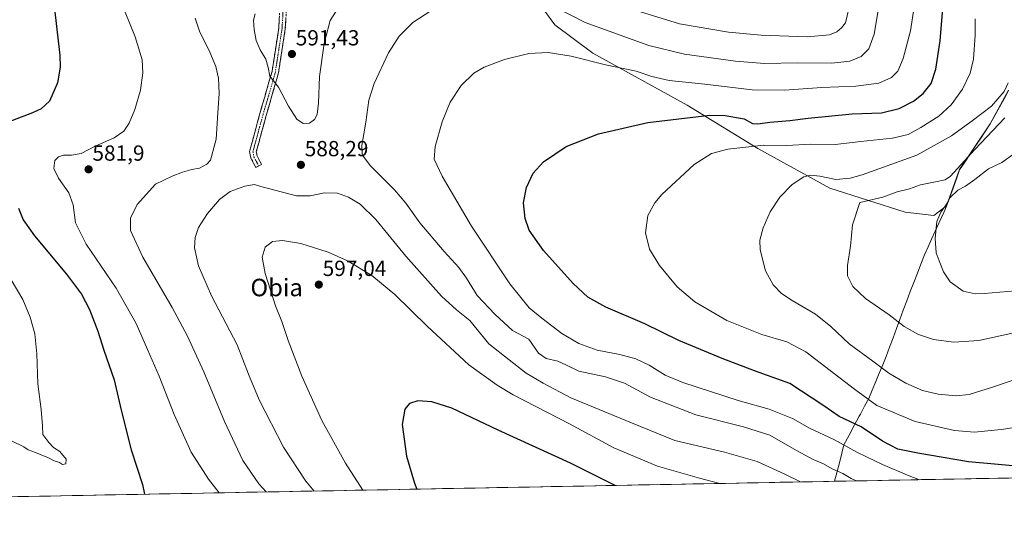
# Model space of a CAD drawing. Units: metres. Extents: x 627744 to 631195, y 4738869 to 4741247.
# Drawn here: x 628396 to 628847, y 4738870 to 4739099 of the extents above; entities that cross this region are included whole.
import ezdxf
from ezdxf.enums import TextEntityAlignment as Align

# ---------------------------------------------------------------- set-up
doc = ezdxf.new("R2010")
doc.units = ezdxf.units.M
doc.header["$MEASUREMENT"] = 0
doc.linetypes.add('TRAZO_Y_PUNTO', pattern=[1, 0.5, -0.25, 0, -0.25])
doc.linetypes.add('TRAZOSX2', pattern=[1.5, 1, -0.5])
for name, color, linetype, lineweight in [('Camino', 19, 'TRAZOSX2', 0), ('Camino Cxs', 19, 'Continuous', 0), ('Camino eje', 19, 'TRAZO_Y_PUNTO', 0), ('Carátula', 7, 'Continuous', 5), ('Cultivos herbáceos CxS', 92, 'Continuous', 0), ('Curva de nivel maestra', 36, 'Continuous', 30), ('Curva de nivel normal', 36, 'Continuous', 0), ('Municipio', 9, 'Continuous', 13), ('Municipio CxS', 142, 'Continuous', 0), ('Pastizal CxS', 92, 'Continuous', 0), ('Punto de cota en terreno', 7, 'Continuous', 0), ('Rótulo de punto de cota en terreno', 19, 'Continuous', 0), ('Texto cartográfico', 19, 'Continuous', 0)]:
    doc.layers.add(name, color=color, linetype=linetype, lineweight=lineweight)
doc.styles.add('Arial', font='txt', dxfattribs={"height": 0.2})

# ---------------------------------------------------------------- blocks, each defined once
blk = doc.blocks.new('*U150')
at = {"layer": 'Cultivos herbáceos CxS', "color": 92, "linetype": 'Continuous', "lineweight": 0}
for points in [[(629011.59, 4738892.3, 549.54), (627817.53, 4738869.87, 543.72)], [(628630.5, 4739111.24, 584.57), (628640.97, 4739096.84, 582.23), (628658.4, 4739083.87, 580.3), (628701.47, 4739060.01, 575.34), (628733.96, 4739040.24, 568.48), (628766.83, 4739022.09, 561.88), (628801.33, 4739010.98, 556.42), (628814.47, 4739009.52, 554.71), (628814.47, 4739009.52, 554.71), (628820.3, 4739013.9, 553.89), (628826.26, 4739030.54, 556.86), (628840.29, 4739051.57, 559.64), (628848.71, 4739066.91, 561.33)]]:
    blk.add_polyline3d(points, dxfattribs=at)
blk = doc.blocks.new('*U199')
at = {"layer": 'Curva de nivel normal', "color": 36, "linetype": 'Continuous', "lineweight": 0}
for points in [[(628807.89, 4738888.48, 580), (628802.38, 4738890.62, 580), (628790.95, 4738895.38, 580), (628779.52, 4738900.92, 580), (628768.7, 4738906.87, 580), (628757.54, 4738912.05, 580), (628749.79, 4738916.54, 580), (628739.09, 4738920.74, 580), (628724.88, 4738924.7, 580), (628699.57, 4738933.03, 580), (628691.45, 4738936.31, 580), (628684.1, 4738940.92, 580), (628678, 4738943.85, 580), (628670.75, 4738945.77, 580), (628660.34, 4738947.83, 580), (628651.86, 4738950.85, 580), (628644.12, 4738955.47, 580), (628634.95, 4738962.55, 580), (628629.19, 4738967.18, 580), (628620.31, 4738978.25, 580), (628602.73, 4739004.56, 580), (628589.32, 4739027.5, 580), (628585.74, 4739035.39, 580), (628586.21, 4739041.14, 580), (628589.36, 4739052.47, 580), (628593, 4739061.46, 580), (628598, 4739069.13, 580), (628603.87, 4739074.72, 580), (628608.52, 4739077.46, 580), (628617.93, 4739081.03, 580), (628629, 4739083.73, 580), (628637.92, 4739084.2, 580), (628648.48, 4739082.44, 580), (628664.1, 4739078.55, 580), (628678.17, 4739075.63, 580), (628685.39, 4739073.19, 580), (628693.28, 4739071.41, 580), (628709.68, 4739069.64, 580), (628731.28, 4739067.08, 580), (628746.09, 4739066.88, 580), (628763.18, 4739068.13, 580), (628778.73, 4739068.8, 580), (628789.32, 4739070.21, 580), (628795.14, 4739072.76, 580), (628797.98, 4739075.68, 580), (628800.36, 4739081.46, 580), (628803.8, 4739094.12, 580), (628805.46, 4739105.1, 580)], [(628441.85, 4739108.5, 580), (628448.83, 4739091.4, 580), (628451.94, 4739080.84, 580), (628452.36, 4739074.85, 580), (628451.16, 4739066.97, 580), (628448.58, 4739058.1, 580), (628446.06, 4739051.87, 580), (628443.54, 4739048.08, 580), (628439.15, 4739045.14, 580), (628430.48, 4739041.2, 580), (628424.03, 4739037.98, 580), (628419.7, 4739037.09, 580), (628416.03, 4739037.16, 580), (628413.7, 4739036.45, 580), (628411.95, 4739034.7, 580), (628411.55, 4739031.08, 580), (628413.65, 4739026.65, 580), (628418.43, 4739019.86, 580), (628420.46, 4739014.4, 580), (628421.51, 4739006.16, 580), (628426.39, 4738996.42, 580), (628440.09, 4738976.17, 580), (628449.24, 4738960.07, 580), (628454.4, 4738948.15, 580), (628459.84, 4738935.95, 580), (628466.58, 4738918.37, 580), (628474.43, 4738901.14, 580), (628482.33, 4738888.75, 580), (628487.19, 4738882.45, 580)]]:
    blk.add_polyline3d(points, dxfattribs=at)
blk = doc.blocks.new('*U201')
at = {"layer": 'Curva de nivel normal', "color": 36, "linetype": 'Continuous', "lineweight": 0}
blk.add_polyline3d([(628851.16, 4738955.69, 560), (628835.09, 4738952.31, 560), (628823.64, 4738951.46, 560), (628814.32, 4738952.63, 560), (628807.48, 4738954.95, 560), (628800.93, 4738958.63, 560), (628794.02, 4738963.96, 560), (628783.19, 4738971.44, 560), (628777.4, 4738977, 560), (628774.92, 4738981.93, 560), (628774.91, 4738986.62, 560), (628776.35, 4738995.47, 560), (628777.18, 4739005.3, 560), (628780.64, 4739015.47, 560), (628791.15, 4739017.93, 560), (628797.64, 4739020.38, 560), (628803.29, 4739021.7, 560), (628808.31, 4739023.5, 560), (628815.24, 4739024.97, 560), (628819.61, 4739025.83, 560), (628822.13, 4739027.48, 560), (628833.22, 4739039.73, 560), (628847.03, 4739054.31, 560)], dxfattribs=at)
blk = doc.blocks.new('*U208')
at = {"layer": 'Curva de nivel normal', "color": 36, "linetype": 'Continuous', "lineweight": 0}
for points in [[(628503.71, 4739101.83, 590), (628503.01, 4739099.02, 590), (628503.23, 4739094.71, 590), (628504.25, 4739089.69, 590), (628506, 4739085.36, 590), (628508.63, 4739081.06, 590), (628509.64, 4739077.38, 590), (628510.48, 4739073.39, 590), (628514.4, 4739068.35, 590), (628519.01, 4739059.67, 590), (628522.84, 4739053.62, 590), (628525.74, 4739051.7, 590), (628528.54, 4739051.8, 590), (628530.86, 4739053.47, 590), (628532.16, 4739055.8, 590), (628532.76, 4739060.98, 590), (628533.18, 4739073.17, 590), (628535.26, 4739088.3, 590), (628538.13, 4739098.79, 590), (628543.01, 4739106.43, 590)], [(628677.73, 4739103.52, 590), (628697.99, 4739097.34, 590), (628720.44, 4739093.55, 590), (628735.44, 4739092.08, 590), (628756.43, 4739091.38, 590), (628766.73, 4739092.26, 590), (628770.08, 4739093.6, 590), (628772.25, 4739095.46, 590), (628774, 4739097.79, 590), (628776.5, 4739107.94, 590)]]:
    blk.add_polyline3d(points, dxfattribs=at)
blk = doc.blocks.new('*U214')
at = {"layer": 'Curva de nivel normal', "color": 36, "linetype": 'Continuous', "lineweight": 0}
for points in [[(628778.92, 4738887.93, 585), (628776.62, 4738889.06, 585), (628772.82, 4738891.3, 585), (628767.94, 4738893.45, 585), (628763.92, 4738895.76, 585), (628759.26, 4738897.77, 585), (628751.61, 4738901.78, 585), (628739.31, 4738908.81, 585), (628727.4, 4738912.69, 585), (628705.45, 4738918.14, 585), (628684.72, 4738926.28, 585), (628672.78, 4738932.7, 585), (628664.2, 4738935.62, 585), (628651.99, 4738938.13, 585), (628645.94, 4738941.08, 585), (628642.26, 4738942.74, 585), (628636.91, 4738944.02, 585), (628633.39, 4738946.44, 585), (628628.99, 4738952.8, 585), (628621.5, 4738956.76, 585), (628613.5, 4738964.27, 585), (628605.34, 4738972.81, 585), (628600.44, 4738980.86, 585), (628597.05, 4738985.66, 585), (628590.22, 4738992.97, 585), (628579.06, 4739006.18, 585), (628572.77, 4739015.23, 585), (628567.52, 4739021.3, 585), (628556.54, 4739032.2, 585), (628552.69, 4739037.31, 585), (628552.6, 4739041.6, 585), (628554.46, 4739052.24, 585), (628555.77, 4739062.3, 585), (628558.16, 4739069.92, 585), (628564.81, 4739083.96, 585), (628569.73, 4739091.69, 585), (628575.96, 4739097.89, 585), (628584.1, 4739103.24, 585)], [(628641.95, 4739104.48, 585), (628654.82, 4739097.95, 585), (628683.96, 4739087.42, 585), (628700.27, 4739083.42, 585), (628723.74, 4739080.19, 585), (628736.99, 4739079.21, 585), (628751.98, 4739079.43, 585), (628767.73, 4739079.34, 585), (628775.97, 4739080.18, 585), (628781.26, 4739082.35, 585), (628784.7, 4739085.87, 585), (628787.22, 4739092.51, 585), (628789.12, 4739104.27, 585)], [(628476.21, 4739099.98, 585), (628478.2, 4739093.97, 585), (628482.91, 4739084.35, 585), (628485.65, 4739077.76, 585), (628486.92, 4739072.38, 585), (628487.3, 4739065.35, 585), (628486.63, 4739056.55, 585), (628485.84, 4739044.48, 585), (628483.21, 4739034.88, 585), (628481.63, 4739033.07, 585), (628478.27, 4739031.26, 585), (628474.67, 4739030.56, 585), (628470.47, 4739029.36, 585), (628465.78, 4739027.47, 585), (628458.17, 4739023.8, 585), (628449.71, 4739014.57, 585), (628446.58, 4739008.24, 585), (628446.58, 4739002.68, 585), (628452.24, 4738990.35, 585), (628465.73, 4738967.42, 585), (628472.8, 4738954.22, 585), (628480.21, 4738937.91, 585), (628489.69, 4738915.15, 585), (628498.08, 4738897.22, 585), (628505.39, 4738886.64, 585), (628508.74, 4738882.86, 585)]]:
    blk.add_polyline3d(points, dxfattribs=at)
blk = doc.blocks.new('*U215')
at = {"layer": 'Curva de nivel normal', "color": 36, "linetype": 'Continuous', "lineweight": 0}
blk.add_polyline3d([(628855.3, 4738975.28, 555), (628837.71, 4738973.71, 555), (628833.45, 4738973.67, 555), (628827.86, 4738974.85, 555), (628821.96, 4738979.07, 555), (628818.87, 4738983.76, 555), (628816.88, 4738988.81, 555), (628815.59, 4738992.34, 555), (628815.1, 4738998.98, 555), (628815.85, 4739006.77, 555), (628817.67, 4739011.04, 555), (628819.72, 4739013.83, 555), (628821.99, 4739017.71, 555), (628825.51, 4739021.1, 555), (628828.97, 4739022.95, 555), (628833.28, 4739026.02, 555), (628839.5, 4739030.84, 555), (628845.64, 4739033.78, 555), (628851.64, 4739038.1, 555)], dxfattribs=at)
blk = doc.blocks.new('*U226')
at = {"layer": 'Curva de nivel normal', "color": 36, "linetype": 'Continuous', "lineweight": 0}
blk.add_polyline3d([(628858.46, 4738936.72, 565), (628841.37, 4738930.82, 565), (628830.64, 4738927.52, 565), (628824.66, 4738926.93, 565), (628816.41, 4738927.68, 565), (628809.34, 4738929.28, 565), (628801.61, 4738932.7, 565), (628793.83, 4738937.3, 565), (628786.49, 4738942.85, 565), (628775.66, 4738950.78, 565), (628767.26, 4738958.71, 565), (628760.26, 4738964.25, 565), (628749.58, 4738970.5, 565), (628744.78, 4738973.81, 565), (628740.93, 4738977.75, 565), (628737.42, 4738984.23, 565), (628735.01, 4738993.74, 565), (628734.78, 4738998.14, 565), (628736.37, 4739003.8, 565), (628739.6, 4739011.22, 565), (628743.96, 4739017.93, 565), (628749.65, 4739023.72, 565), (628754.98, 4739027.22, 565), (628757.98, 4739028.02, 565), (628762.31, 4739027.5, 565), (628769.64, 4739026.02, 565), (628776.16, 4739026.65, 565), (628781.65, 4739028.14, 565), (628806.65, 4739037.14, 565), (628822.64, 4739046.08, 565), (628831.96, 4739052.88, 565), (628840.93, 4739059.65, 565), (628846.72, 4739066.37, 565), (628848.49, 4739070.26, 565)], dxfattribs=at)
blk = doc.blocks.new('*U233')
at = {"layer": 'Curva de nivel normal', "color": 36, "linetype": 'Continuous', "lineweight": 0}
for points in [[(628862.97, 4738914.1, 570), (628845.32, 4738911.45, 570), (628833.14, 4738910.23, 570), (628823.93, 4738910.95, 570), (628805.95, 4738915.16, 570), (628788.44, 4738922.45, 570), (628778.14, 4738929.97, 570), (628755.91, 4738947.07, 570), (628747.13, 4738951.62, 570), (628735.65, 4738955, 570), (628719.73, 4738961.35, 570), (628704.99, 4738970.01, 570), (628696.98, 4738976.76, 570), (628688.89, 4738986.56, 570), (628684.35, 4738994.08, 570), (628682.47, 4739001.54, 570), (628683.52, 4739009.47, 570), (628686.71, 4739015.3, 570), (628689.98, 4739019.14, 570), (628704.72, 4739032.9, 570), (628712.61, 4739037.94, 570), (628720.08, 4739039.87, 570), (628736.61, 4739041.73, 570), (628747.14, 4739041.59, 570), (628757.94, 4739042.26, 570), (628769.32, 4739042.09, 570), (628780.98, 4739043.42, 570), (628795.49, 4739044.91, 570), (628802.68, 4739046.68, 570), (628808.48, 4739049.77, 570), (628816.7, 4739055.08, 570), (628822.42, 4739060.14, 570), (628827.62, 4739067.46, 570), (628831.16, 4739074.79, 570), (628832.62, 4739081.13, 570), (628833.46, 4739092.06, 570), (628833.39, 4739099.53, 570)], [(628392.01, 4738980.11, 570), (628397.31, 4738971.09, 570), (628400.77, 4738962.98, 570), (628402.85, 4738955.37, 570), (628403.69, 4738946.18, 570), (628404.24, 4738932.34, 570), (628405.82, 4738920.6, 570), (628406.43, 4738913.22, 570), (628406.48, 4738909.23, 570), (628409.26, 4738905.58, 570), (628411.42, 4738903.17, 570), (628414.3, 4738901.38, 570), (628417.2, 4738897.9, 570), (628416.98, 4738895.76, 570), (628415.53, 4738895.41, 570), (628414.19, 4738896.31, 570), (628411.65, 4738897.11, 570), (628409.08, 4738898.44, 570), (628403.2, 4738900.98, 570), (628399.84, 4738902.13, 570), (628397.75, 4738903.6, 570), (628392.45, 4738906.2, 570)]]:
    blk.add_polyline3d(points, dxfattribs=at)
blk = doc.blocks.new('*U240')
at = {"layer": 'Curva de nivel maestra', "color": 36, "linetype": 'Continuous', "lineweight": 30}
for points in [[(628855.8, 4738894.31, 575), (628830.4, 4738896.59, 575), (628807.14, 4738900.64, 575), (628797.94, 4738902.45, 575), (628790.9, 4738906.07, 575), (628781.14, 4738912.64, 575), (628771.19, 4738917.36, 575), (628764.15, 4738922.32, 575), (628748.61, 4738932.54, 575), (628732.43, 4738938.33, 575), (628717.63, 4738944.07, 575), (628697.68, 4738952.26, 575), (628682.1, 4738959.92, 575), (628664.36, 4738967.54, 575), (628656.02, 4738972.08, 575), (628649.41, 4738978.32, 575), (628635.79, 4738993.43, 575), (628629.26, 4739002.79, 575), (628627.32, 4739008.14, 575), (628626.56, 4739015.29, 575), (628627.97, 4739022.41, 575), (628631.03, 4739028.96, 575), (628635.75, 4739034.14, 575), (628646.13, 4739041.05, 575), (628661, 4739046.91, 575), (628683.55, 4739052.15, 575), (628711.9, 4739055.51, 575), (628718.91, 4739055.34, 575), (628727.58, 4739053.72, 575), (628731.52, 4739051.66, 575), (628733.96, 4739051.43, 575), (628739.44, 4739052.25, 575), (628748.48, 4739052.96, 575), (628756.96, 4739054.12, 575), (628777.01, 4739056.1, 575), (628790.51, 4739056.48, 575), (628798.53, 4739058.46, 575), (628805.1, 4739061.96, 575), (628809.65, 4739065.43, 575), (628813.25, 4739070.04, 575), (628815.38, 4739076.62, 575), (628817.38, 4739089.52, 575), (628818.59, 4739104.31, 575)], [(628389.01, 4739147.09, 575), (628396.72, 4739134.3, 575), (628405.5, 4739122.63, 575), (628409.49, 4739115.67, 575), (628411.75, 4739105.34, 575), (628414.27, 4739082.9, 575), (628414.38, 4739077.45, 575), (628413.27, 4739070.32, 575), (628409.63, 4739061.92, 575), (628405.71, 4739058.4, 575), (628401.76, 4739056.61, 575), (628383.31, 4739049.53, 575)], [(628395.42, 4739012.86, 575), (628397.5, 4739007.59, 575), (628402.76, 4739000.12, 575), (628417.28, 4738982.58, 575), (628424.19, 4738973.51, 575), (628427.9, 4738966.48, 575), (628431.71, 4738956.48, 575), (628434.47, 4738947.83, 575), (628439.16, 4738934.27, 575), (628442.41, 4738920.35, 575), (628447.01, 4738902.09, 575), (628452.18, 4738886.29, 575), (628453, 4738881.81, 575)]]:
    blk.add_polyline3d(points, dxfattribs=at)
blk = doc.blocks.new('5PATER')
at = {"layer": 'Carátula', "linetype": 'Continuous', "lineweight": 5}
h = blk.add_hatch(color=250, dxfattribs=at)
edge = h.paths.add_edge_path()
edge.add_ellipse((0, 0.01), major_axis=(-1.33, -1.34), ratio=0.999422, start_angle=0, end_angle=360)

msp = doc.modelspace()

# ---------------------------------------------------------------- linework, layer by layer
at = {"layer": 'Camino', "color": 19, "linetype": 'TRAZOSX2', "lineweight": 0}
for points in [[(628505.35, 4739032.21), (628503.98, 4739031.51), (628501.75, 4739035.83), (628501.15, 4739038.76), (628505.89, 4739056.18), (628511.49, 4739075.58), (628514.53, 4739095.27), (628516.36, 4739127.43)], [(628519.37, 4739127.22), (628517.54, 4739094.96), (628514.44, 4739074.93), (628508.79, 4739055.37), (628504.25, 4739038.67), (628504.63, 4739036.85), (628506.67, 4739032.89), (628505.35, 4739032.21)]]:
    msp.add_lwpolyline(points, dxfattribs=at)
at = {"layer": 'Camino Cxs', "color": 19, "linetype": 'Continuous', "lineweight": 0}
msp.add_polyline3d([(628517.8, 4739099.57, 592.9), (628517.54, 4739094.96, 592.46), (628516.92, 4739090.95, 592.12), (628516.3, 4739086.95, 591.69), (628515.68, 4739082.94, 591.2), (628515.06, 4739078.94, 590.77), (628514.44, 4739074.93, 590.37), (628513.31, 4739071.02, 589.96), (628512.18, 4739067.11, 589.48), (628511.05, 4739063.19, 588.92), (628509.92, 4739059.28, 588.64), (628508.79, 4739055.37, 588.35), (628507.66, 4739051.2, 588.02), (628506.52, 4739047.02, 587.71), (628505.39, 4739042.85, 587.47), (628504.25, 4739038.67, 587.2), (628504.63, 4739036.85, 587.21), (628506.67, 4739032.89, 587.53), (628503.98, 4739031.51, 587.56), (628501.75, 4739035.83, 587.03), (628501.15, 4739038.76, 587.01), (628502.34, 4739043.12, 587.23), (628503.52, 4739047.47, 587.2), (628504.71, 4739051.83, 587.52), (628505.89, 4739056.18, 588.01), (628507.01, 4739060.06, 588.27), (628508.13, 4739063.94, 588.37), (628509.25, 4739067.82, 588.92), (628510.37, 4739071.7, 589.58), (628511.49, 4739075.58, 590.22), (628512.25, 4739080.5, 590.59), (628513.01, 4739085.43, 590.92), (628513.77, 4739090.35, 591.41), (628514.53, 4739095.27, 591.99), (628514.79, 4739099.86, 592.53)], dxfattribs=at)
at = {"layer": 'Camino eje', "color": 19, "linetype": 'TRAZO_Y_PUNTO', "lineweight": 0}
msp.add_lwpolyline([(628516.95, 4739111.25), (628516.04, 4739095.12), (628514.52, 4739085.27), (628512.97, 4739075.26), (628507.34, 4739055.78), (628505.07, 4739047.43), (628502.7, 4739038.72), (628503.19, 4739036.34), (628505.35, 4739032.21)], dxfattribs=at)
at = {"layer": 'Cultivos herbáceos CxS', "color": 92, "linetype": 'Continuous', "lineweight": 0}
for points in [[(628852.99, 4739307.94, 575.11), (628831.05, 4739307.82, 582.67), (628815.07, 4739307.74, 588.03), (628809.91, 4739281.85, 591.32), (628809.91, 4739256.9, 593.25), (628811.05, 4739231.94, 592.68), (628806.51, 4739217.19, 591.43), (628776.15, 4739194.42, 595.57), (628712.59, 4739165.74, 613.43), (628699.24, 4739166.09, 613.16), (628584.25, 4739195.4, 607.07), (628595.43, 4739177.85, 600.79), (628609.22, 4739156.53, 595.28), (628618.52, 4739137.03, 590.11), (628630.5, 4739111.24, 584.57), (628640.97, 4739096.84, 582.23), (628658.4, 4739083.87, 580.3), (628701.47, 4739060.01, 575.34), (628733.96, 4739040.24, 568.48), (628766.83, 4739022.09, 561.88), (628801.33, 4739010.98, 556.42), (628814.47, 4739009.52, 554.71)], [(628814.47, 4739009.52, 554.71), (628820.3, 4739013.9, 553.89), (628826.26, 4739030.54, 556.86), (628840.29, 4739051.57, 559.64), (628848.71, 4739066.91, 561.33)], [(629011.59, 4738892.3, 549.54), (627817.53, 4738869.87, 543.72)]]:
    msp.add_polyline3d(points, dxfattribs=at)
at = {"layer": 'Curva de nivel maestra', "color": 36, "linetype": 'Continuous', "lineweight": 30}
msp.add_polyline3d([(628668.57, 4738885.86, 600), (628648.1, 4738896.01, 600), (628615, 4738911.16, 600), (628593.82, 4738921.2, 600), (628584.56, 4738924.12, 600), (628578.21, 4738924.54, 600), (628574.35, 4738923.38, 600), (628572.28, 4738920.82, 600), (628571.05, 4738913.82, 600), (628573.1, 4738899.25, 600), (628576.7, 4738886.91, 600), (628577.81, 4738884.15, 600)], dxfattribs=at)
at = {"layer": 'Curva de nivel normal', "color": 36, "linetype": 'Continuous', "lineweight": 0}
for points in [[(628753.46, 4738887.45, 590), (628746.18, 4738890.95, 590), (628733.57, 4738896.74, 590), (628718.61, 4738901.11, 590), (628695.9, 4738906.4, 590), (628676, 4738914.51, 590), (628648.34, 4738925.94, 590), (628635.67, 4738932.69, 590), (628627.8, 4738937.3, 590), (628620, 4738943.37, 590), (628610.74, 4738950.77, 590), (628602, 4738961.44, 590), (628595.99, 4738966.32, 590), (628589.1, 4738972.6, 590), (628572.65, 4738990.83, 590), (628559, 4739007.7, 590), (628551.79, 4739014.71, 590), (628546.45, 4739017.9, 590), (628541.46, 4739019.68, 590), (628535.46, 4739019.96, 590), (628528.85, 4739018.46, 590), (628522.69, 4739018.49, 590), (628512.75, 4739021.16, 590), (628506.36, 4739022.77, 590), (628503.36, 4739023.67, 590), (628499.02, 4739023.01, 590), (628492.36, 4739020.45, 590), (628487.36, 4739016.8, 590), (628481.96, 4739010.48, 590), (628477.84, 4739003.97, 590), (628476.26, 4738999.45, 590), (628475.94, 4738994.65, 590), (628477.76, 4738986.5, 590), (628483.77, 4738972.74, 590), (628495.46, 4738950.31, 590), (628500.69, 4738936.84, 590), (628505.55, 4738925.01, 590), (628516.75, 4738903.38, 590), (628526.95, 4738887.87, 590), (628530.75, 4738883.27, 590)], [(628716.45, 4738886.76, 595), (628707.16, 4738889.11, 595), (628687.9, 4738894.62, 595), (628667.97, 4738903.15, 595), (628647.62, 4738914.1, 595), (628621.89, 4738927.37, 595), (628614.54, 4738931.72, 595), (628601.63, 4738941.14, 595), (628582.45, 4738958.74, 595), (628567.72, 4738973.31, 595), (628557.1, 4738981.99, 595), (628546.08, 4738988.71, 595), (628537.13, 4738992.69, 595), (628524.68, 4738996.61, 595), (628516.32, 4738998.1, 595), (628511.72, 4738997.62, 595), (628508.28, 4738995.03, 595), (628506.91, 4738990.38, 595), (628508.3, 4738982.95, 595), (628512.98, 4738968.15, 595), (628515.88, 4738961.01, 595), (628518.84, 4738952.29, 595), (628525.05, 4738935.97, 595), (628534.31, 4738915.57, 595), (628545.15, 4738896.01, 595), (628552.99, 4738883.69, 595)]]:
    msp.add_polyline3d(points, dxfattribs=at)
at = {"layer": 'Municipio', "color": 9, "linetype": 'Continuous', "lineweight": 13}
msp.add_polyline3d([(628848.73, 4739066.79, 563.36), (628846.63, 4739062.96, 563), (628844.53, 4739059.12, 562.32), (628842.42, 4739055.29, 561.78), (628840.32, 4739051.45, 561.21), (628837.98, 4739047.95, 560.89), (628835.64, 4739044.44, 560.22), (628833.3, 4739040.94, 559.9), (628830.96, 4739037.43, 559.6), (628828.62, 4739033.93, 559.73), (628826.28, 4739030.42, 559.07), (628824.79, 4739026.26, 557.69), (628823.3, 4739022.1, 556.6), (628821.82, 4739017.94, 554.86), (628820.33, 4739013.78, 554.68), (628819.01, 4739010.89, 554.62), (628817.97, 4739008.62, 554.54), (628816.93, 4739006.34, 554.68), (628816.76, 4739005.96, 554.69), (628815.11, 4739002.35, 554.88), (628813.46, 4738998.73, 555.16), (628811.81, 4738995.12, 555.45), (628810.16, 4738991.51, 555.66), (628808.55, 4738987.29, 555.93), (628806.94, 4738983.07, 556.31), (628805.33, 4738978.86, 556.79), (628803.71, 4738974.64, 557.3), (628802.1, 4738970.42, 557.91), (628800.49, 4738966.2, 558.65), (628798.93, 4738961.94, 559.54), (628797.37, 4738957.68, 560.42), (628795.81, 4738953.43, 561.27), (628794.25, 4738949.17, 562.31), (628792.69, 4738944.91, 563.35), (628791.09, 4738941.07, 564.44), (628789.5, 4738937.23, 565.58), (628787.9, 4738933.4, 566.87), (628786.31, 4738929.56, 568.08), (628784.71, 4738925.72, 569.38), (628782.78, 4738922.14, 570.79), (628780.85, 4738918.56, 572.09), (628780.34, 4738917.61, 572.7), (628777.99, 4738913.24, 575.45), (628775.64, 4738908.88, 577.72), (628773.29, 4738904.51, 579.69), (628772.37, 4738900.68, 581.44), (628771.44, 4738896.84, 583.13), (628770.19, 4738892.29, 584.85), (628768.93, 4738887.74, 586.64)], dxfattribs=at)
msp.add_polyline3d([(628848.73, 4739066.79, 563.36), (628846.63, 4739062.96, 563), (628844.53, 4739059.12, 562.32), (628842.42, 4739055.29, 561.78), (628840.32, 4739051.45, 561.21), (628837.98, 4739047.95, 560.89), (628835.64, 4739044.44, 560.22), (628833.3, 4739040.94, 559.9), (628830.96, 4739037.43, 559.6), (628828.62, 4739033.93, 559.73), (628826.28, 4739030.42, 559.07), (628824.79, 4739026.26, 557.69), (628823.3, 4739022.1, 556.6), (628821.82, 4739017.94, 554.86), (628820.33, 4739013.78, 554.68), (628819.01, 4739010.89, 554.62), (628817.97, 4739008.62, 554.54), (628816.93, 4739006.34, 554.68), (628816.76, 4739005.96, 554.69), (628815.11, 4739002.35, 554.88), (628813.46, 4738998.73, 555.16), (628811.81, 4738995.12, 555.45), (628810.16, 4738991.51, 555.66), (628808.55, 4738987.29, 555.93), (628806.94, 4738983.07, 556.31), (628805.33, 4738978.86, 556.79), (628803.71, 4738974.64, 557.3), (628802.1, 4738970.42, 557.91), (628800.49, 4738966.2, 558.65), (628798.93, 4738961.94, 559.54), (628797.37, 4738957.68, 560.42), (628795.81, 4738953.43, 561.27), (628794.25, 4738949.17, 562.31), (628792.69, 4738944.91, 563.35), (628791.09, 4738941.07, 564.44), (628789.5, 4738937.23, 565.58), (628787.9, 4738933.4, 566.87), (628786.31, 4738929.56, 568.08), (628784.71, 4738925.72, 569.38), (628782.78, 4738922.14, 570.79), (628780.85, 4738918.56, 572.09), (628780.34, 4738917.61, 572.7), (628777.99, 4738913.24, 575.45), (628775.64, 4738908.88, 577.72), (628773.29, 4738904.51, 579.69), (628772.37, 4738900.68, 581.44), (628771.44, 4738896.84, 583.13), (628770.19, 4738892.29, 584.85), (628768.93, 4738887.74, 586.64)], dxfattribs=at)
at = {"layer": 'Municipio CxS', "color": 142, "linetype": 'Continuous', "lineweight": 0}
for points in [[(628848.73, 4739066.79, 563.36), (628846.63, 4739062.96, 563), (628844.53, 4739059.12, 562.32), (628842.42, 4739055.29, 561.78), (628840.32, 4739051.45, 561.21), (628837.98, 4739047.95, 560.89), (628835.64, 4739044.44, 560.22), (628833.3, 4739040.94, 559.9), (628830.96, 4739037.43, 559.6), (628828.62, 4739033.93, 559.73), (628826.28, 4739030.42, 559.07), (628824.79, 4739026.26, 557.69), (628823.3, 4739022.1, 556.6), (628821.82, 4739017.94, 554.86), (628820.33, 4739013.78, 554.68), (628819.01, 4739010.89, 554.62), (628817.97, 4739008.62, 554.54), (628816.93, 4739006.34, 554.68), (628816.76, 4739005.96, 554.69), (628815.11, 4739002.35, 554.88), (628813.46, 4738998.73, 555.16), (628811.81, 4738995.12, 555.45), (628810.16, 4738991.51, 555.66), (628808.55, 4738987.29, 555.93), (628806.94, 4738983.07, 556.31), (628805.33, 4738978.86, 556.79), (628803.71, 4738974.64, 557.3), (628802.1, 4738970.42, 557.91), (628800.49, 4738966.2, 558.65), (628798.93, 4738961.94, 559.54), (628797.37, 4738957.68, 560.42), (628795.81, 4738953.43, 561.27), (628794.25, 4738949.17, 562.31), (628792.69, 4738944.91, 563.35), (628791.09, 4738941.07, 564.44), (628789.5, 4738937.23, 565.58), (628787.9, 4738933.4, 566.87), (628786.31, 4738929.56, 568.08), (628784.71, 4738925.72, 569.38), (628782.78, 4738922.14, 570.79), (628780.85, 4738918.56, 572.09), (628780.34, 4738917.61, 572.7), (628777.99, 4738913.24, 575.45), (628775.64, 4738908.88, 577.72), (628773.29, 4738904.51, 579.69), (628772.37, 4738900.68, 581.44), (628771.44, 4738896.84, 583.13), (628770.19, 4738892.29, 584.85), (628768.93, 4738887.74, 586.64), (628763.95, 4738887.65, 587.37), (628758.96, 4738887.56, 588.32), (628753.98, 4738887.46, 589.28), (628748.99, 4738887.37, 590.38), (628744, 4738887.28, 591.3), (628739.02, 4738887.18, 592.09), (628734.03, 4738887.09, 592.95), (628729.05, 4738887, 593.71), (628724.06, 4738886.9, 594.35), (628719.07, 4738886.81, 594.76), (628714.09, 4738886.71, 595.03), (628709.1, 4738886.62, 595.33), (628704.12, 4738886.53, 595.71), (628699.13, 4738886.43, 596.1), (628694.14, 4738886.34, 596.51), (628689.16, 4738886.25, 597.06), (628684.17, 4738886.15, 597.65), (628679.19, 4738886.06, 598.21), (628674.2, 4738885.96, 598.82), (628669.22, 4738885.87, 599.49), (628664.23, 4738885.78, 600.29), (628659.24, 4738885.68, 601.17), (628654.26, 4738885.59, 601.92), (628649.27, 4738885.5, 602.57), (628644.29, 4738885.4, 603.04), (628639.3, 4738885.31, 603.32), (628634.31, 4738885.22, 603.48), (628629.33, 4738885.12, 603.51), (628624.34, 4738885.03, 603.45), (628619.36, 4738884.93, 603.39), (628614.37, 4738884.84, 603.29), (628609.38, 4738884.75, 603.1), (628604.4, 4738884.65, 602.82), (628599.41, 4738884.56, 602.44), (628594.43, 4738884.47, 602.01), (628589.44, 4738884.37, 601.51), (628584.45, 4738884.28, 600.9), (628579.47, 4738884.19, 600.13), (628574.48, 4738884.09, 599.26), (628569.5, 4738884, 598.33), (628564.51, 4738883.9, 597.34), (628559.53, 4738883.81, 596.25), (628554.54, 4738883.72, 595.13), (628549.55, 4738883.62, 594.07), (628544.57, 4738883.53, 593.04), (628539.58, 4738883.44, 592.03), (628534.6, 4738883.34, 591), (628529.61, 4738883.25, 589.8), (628524.62, 4738883.15, 588.54), (628519.64, 4738883.06, 587.4), (628514.65, 4738882.97, 586.2), (628509.67, 4738882.87, 585), (628504.68, 4738882.78, 583.81), (628499.69, 4738882.69, 582.61), (628494.71, 4738882.59, 581.38), (628489.72, 4738882.5, 580.26), (628484.74, 4738882.41, 579.32), (628479.75, 4738882.31, 578.48), (628474.76, 4738882.22, 577.76), (628469.78, 4738882.12, 577.08), (628464.79, 4738882.03, 576.43), (628459.81, 4738881.94, 575.79), (628454.82, 4738881.84, 575.12), (628449.84, 4738881.75, 574.45), (628444.85, 4738881.66, 573.9), (628439.86, 4738881.56, 573.49), (628434.88, 4738881.47, 572.89), (628429.89, 4738881.37, 572.22), (628424.91, 4738881.28, 572), (628419.92, 4738881.19, 571.98), (628414.93, 4738881.09, 571.96), (628409.95, 4738881, 572.02), (628404.96, 4738880.91, 572.13), (628399.98, 4738880.81, 572.26), (628394.99, 4738880.72, 572.4)], [(628848.79, 4738889.25, 576.39), (628843.8, 4738889.15, 576.63), (628838.81, 4738889.06, 576.83), (628833.82, 4738888.96, 577.04), (628828.83, 4738888.87, 577.36), (628823.83, 4738888.78, 577.77), (628818.84, 4738888.68, 578.25), (628813.85, 4738888.59, 578.54), (628808.86, 4738888.5, 579.26), (628803.87, 4738888.4, 580.31), (628798.88, 4738888.31, 581.13), (628793.89, 4738888.21, 581.9), (628788.9, 4738888.12, 582.75), (628783.91, 4738888.03, 583.75), (628778.92, 4738887.93, 584.73), (628773.92, 4738887.84, 585.8), (628768.93, 4738887.74, 586.64), (628768.93, 4738887.74, 586.64), (628770.19, 4738892.29, 584.85), (628771.44, 4738896.84, 583.13), (628772.37, 4738900.68, 581.44), (628773.29, 4738904.51, 579.69), (628775.64, 4738908.88, 577.72), (628777.99, 4738913.24, 575.45), (628780.34, 4738917.61, 572.7), (628780.85, 4738918.56, 572.09), (628782.78, 4738922.14, 570.79), (628784.71, 4738925.72, 569.38), (628786.31, 4738929.56, 568.08), (628787.9, 4738933.4, 566.87), (628789.5, 4738937.23, 565.58), (628791.09, 4738941.07, 564.44), (628792.69, 4738944.91, 563.35), (628794.25, 4738949.17, 562.31), (628795.81, 4738953.43, 561.27), (628797.37, 4738957.68, 560.42), (628798.93, 4738961.94, 559.54), (628800.49, 4738966.2, 558.65), (628802.1, 4738970.42, 557.91), (628803.71, 4738974.64, 557.3), (628805.33, 4738978.86, 556.79), (628806.94, 4738983.07, 556.31), (628808.55, 4738987.29, 555.93), (628810.16, 4738991.51, 555.66), (628811.81, 4738995.12, 555.45), (628813.46, 4738998.73, 555.16), (628815.11, 4739002.35, 554.88), (628816.76, 4739005.96, 554.69), (628816.93, 4739006.34, 554.68), (628817.97, 4739008.62, 554.54), (628819.01, 4739010.89, 554.62), (628820.33, 4739013.78, 554.68), (628821.82, 4739017.94, 554.86), (628823.3, 4739022.1, 556.6), (628824.79, 4739026.26, 557.69), (628826.28, 4739030.42, 559.07), (628828.62, 4739033.93, 559.73), (628830.96, 4739037.43, 559.6), (628833.3, 4739040.94, 559.9), (628835.64, 4739044.44, 560.22), (628837.98, 4739047.95, 560.89), (628840.32, 4739051.45, 561.21), (628842.42, 4739055.29, 561.78), (628844.53, 4739059.12, 562.32), (628846.63, 4739062.96, 563), (628848.73, 4739066.79, 563.36)]]:
    msp.add_polyline3d(points, dxfattribs=at)
at = {"layer": 'Pastizal CxS', "color": 92, "linetype": 'Continuous', "lineweight": 0}
for points in [[(628852.99, 4739307.94, 575.11), (628831.05, 4739307.82, 582.67), (628815.07, 4739307.74, 588.03), (628809.91, 4739281.85, 591.32), (628809.91, 4739256.9, 593.25), (628811.05, 4739231.94, 592.68), (628806.51, 4739217.19, 591.43), (628776.15, 4739194.42, 595.57), (628712.59, 4739165.74, 613.43), (628699.24, 4739166.09, 613.16), (628584.25, 4739195.4, 607.07), (628595.43, 4739177.85, 600.79), (628609.22, 4739156.53, 595.28), (628618.52, 4739137.03, 590.11), (628630.5, 4739111.24, 584.57), (628640.97, 4739096.84, 582.23), (628658.4, 4739083.87, 580.3), (628701.47, 4739060.01, 575.34), (628733.96, 4739040.24, 568.48), (628766.83, 4739022.09, 561.88), (628801.33, 4739010.98, 556.42), (628814.47, 4739009.52, 554.71)], [(628848.71, 4739066.91, 561.33), (628840.29, 4739051.57, 559.64), (628826.26, 4739030.54, 556.86), (628820.3, 4739013.9, 553.89), (628814.47, 4739009.52, 554.71), (628814.47, 4739009.52, 554.71), (628801.33, 4739010.98, 556.42), (628766.83, 4739022.09, 561.88), (628733.96, 4739040.24, 568.48), (628701.47, 4739060.01, 575.34), (628658.4, 4739083.87, 580.3), (628640.97, 4739096.84, 582.23), (628630.5, 4739111.24, 584.57)], [(628814.47, 4739009.52, 554.71), (628820.3, 4739013.9, 553.89), (628826.26, 4739030.54, 556.86), (628840.29, 4739051.57, 559.64), (628848.71, 4739066.91, 561.33)]]:
    msp.add_polyline3d(points, dxfattribs=at)

# ---------------------------------------------------------------- block references
at = {"layer": 'Cultivos herbáceos CxS', "color": 92, "linetype": 'Continuous', "lineweight": 0}
msp.add_blockref('*U150', (0, 0), dxfattribs=at)
at = {"layer": 'Curva de nivel maestra', "color": 36, "linetype": 'Continuous', "lineweight": 30}
msp.add_blockref('*U240', (0, 0), dxfattribs=at)
at = {"layer": 'Curva de nivel normal', "color": 36, "linetype": 'Continuous', "lineweight": 0}
for name in ['*U226', '*U201', '*U215', '*U214', '*U199', '*U208', '*U233']:
    msp.add_blockref(name, (0, 0), dxfattribs=at)
at = {"layer": 'Punto de cota en terreno', "linetype": 'Continuous', "lineweight": 0}
for p in [(628520.56, 4739083.47, 591.43), (628427.46, 4739030.66, 581.9), (628524.67, 4739032.71, 588.29), (628532.88, 4738977.85, 597.04)]:
    msp.add_blockref('5PATER', p, dxfattribs=at)

# ---------------------------------------------------------------- texts
at = {"layer": 'Rótulo de punto de cota en terreno', "color": 19, "linetype": 'Continuous', "lineweight": 0, "style": 'Arial'}
for s, p in [('591,43', (628522.32, 4739085.23)), ('581,9', (628429.22, 4739032.42)), ('588,29', (628526.43, 4739034.47)), ('597,04', (628534.64, 4738979.61))]:
    msp.add_text(s, height=7, dxfattribs=at).set_placement(p, align=Align.BOTTOM_LEFT)
at = {"layer": 'Texto cartográfico', "color": 19, "linetype": 'Continuous', "lineweight": 0, "style": 'Arial'}
msp.add_text('Obia', height=8, dxfattribs=at).set_placement((628513.57, 4738976.52), align=Align.MIDDLE_CENTER)

doc.saveas('drawing.dxf')
